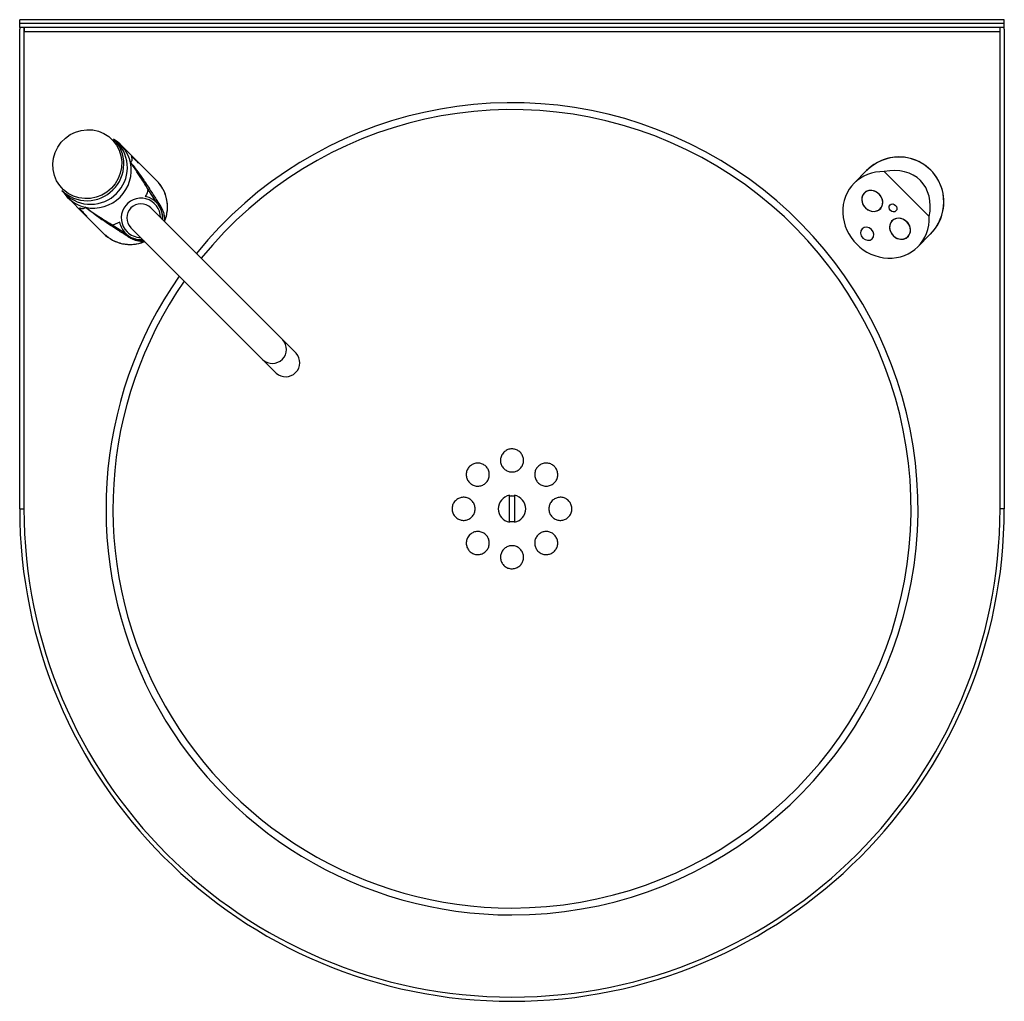
# Model space of a CAD drawing. Units: millimetres. Extents: x 7156 to 8050, y 4087 to 5065.
# Drawn here: x 7156 to 7506, y 4087 to 4436 of the extents above; entities that cross this region are included whole.
import ezdxf

# ---------------------------------------------------------------- set-up
doc = ezdxf.new("R2010")
doc.units = ezdxf.units.MM
doc.linetypes.add('SLD-Plná', pattern=[0])

msp = doc.modelspace()

# ---------------------------------------------------------------- linework, layer by layer
at = {"color": 7, "linetype": 'SLD-Plná', "lineweight": 25}
for p, q in [((7505.77, 4436.02), (7155.77, 4436.02)), ((7155.77, 4434.61), (7155.77, 4436.02)), ((7505.77, 4434.61), (7155.77, 4434.61)), ((7155.77, 4433.21), (7155.77, 4434.61)), ((7505.77, 4434.61), (7505.77, 4436.02)), ((7505.77, 4433.21), (7505.77, 4434.61)), ((7505.77, 4433.21), (7155.77, 4433.21)), ((7155.77, 4262.21), (7155.77, 4432.71)), ((7157.27, 4433.21), (7157.27, 4262.21)), ((7157.37, 4433.21), (7157.37, 4431.71)), ((7504.17, 4431.71), (7157.37, 4431.71)), ((7504.17, 4433.21), (7504.17, 4431.71)), ((7504.27, 4262.21), (7504.27, 4433.21)), ((7505.77, 4432.71), (7505.77, 4262.21)), ((7190.41, 4392.45), (7189.12, 4393.74)), ((7197.79, 4385.51), (7191.69, 4391.61)), ((7204.42, 4378.88), (7197.79, 4385.51)), ((7204.42, 4378.88), (7197.79, 4385.51)), ((7456.81, 4382.38), (7452.41, 4377.98)), ((7463.09, 4382.04), (7479.1, 4366.03)), ((7170.74, 4375.36), (7172.03, 4374.07)), ((7201.88, 4375.93), (7201.46, 4375.66)), ((7172.87, 4372.79), (7178.97, 4366.69)), ((7249.29, 4322.26), (7202.4, 4369.15)), ((7178.97, 4366.69), (7185.59, 4360.06)), ((7178.97, 4366.69), (7185.59, 4360.06)), ((7179.43, 4366.26), (7178.97, 4366.69)), ((7188.55, 4362.6), (7188.82, 4363.02)), ((7195.33, 4362.08), (7242.22, 4315.19)), ((7475.04, 4355.35), (7479.44, 4359.75)), ((7254.02, 4317.53), (7249.29, 4322.26)), ((7242.22, 4315.19), (7246.95, 4310.46)), ((7329.87, 4257.42), (7329.87, 4267)), ((7331.67, 4267), (7331.67, 4257.42)), ((7155.77, 4262.21), (7157.27, 4262.21)), ((7505.77, 4262.21), (7504.27, 4262.21)), ((7330.77, 4257.61), (7329.87, 4257.7)), ((7331.67, 4257.7), (7330.77, 4257.61))]:
    msp.add_line(p, q, dxfattribs=at)
at = {"color": 8, "linetype": 'SLD-Plná', "lineweight": 25}
for p, q in [((7204.47, 4370.97), (7201.46, 4375.66)), ((7205.95, 4369.58), (7205.64, 4369.38)), ((7191.37, 4364.11), (7188.82, 4363.02)), ((7188.82, 4363.02), (7193.51, 4360.01)), ((7194.9, 4358.53), (7195.1, 4358.84))]:
    msp.add_line(p, q, dxfattribs=at)
at = {"color": 7, "linetype": 'SLD-Plná', "lineweight": 25, "flags": 128}
for points in [[(7188.36, 4376.12), (7186.75, 4374.76), (7184.95, 4373.69), (7182.99, 4372.93), (7180.95, 4372.52), (7178.87, 4372.45), (7176.82, 4372.73), (7174.85, 4373.36), (7173.03, 4374.31), (7171.4, 4375.56), (7170.01, 4377.08), (7168.9, 4378.81), (7168.11, 4380.71), (7167.65, 4382.73), (7167.54, 4384.8), (7167.79, 4386.87), (7168.38, 4388.88), (7169.29, 4390.77), (7170.51, 4392.48), (7172, 4393.96), (7173.71, 4395.18), (7175.6, 4396.1), (7177.61, 4396.69), (7179.68, 4396.94), (7181.75, 4396.83), (7183.76, 4396.37), (7185.67, 4395.58), (7187.4, 4394.47), (7188.91, 4393.08), (7190.17, 4391.45), (7191.12, 4389.63), (7191.75, 4387.66), (7192.03, 4385.61), (7191.96, 4383.53), (7191.54, 4381.49), (7190.79, 4379.53), (7189.71, 4377.73), (7188.36, 4376.12)], [(7456.37, 4369.17), (7457.31, 4368.44), (7458.39, 4368), (7459.5, 4367.88), (7460.56, 4368.09), (7461.45, 4368.61), (7462.12, 4369.4), (7462.49, 4370.39), (7462.54, 4371.49), (7462.25, 4372.59), (7461.66, 4373.62), (7460.82, 4374.46), (7459.8, 4375.05), (7458.69, 4375.33), (7457.59, 4375.29), (7456.6, 4374.92), (7455.81, 4374.25), (7455.29, 4373.35), (7455.08, 4372.3), (7455.2, 4371.18), (7455.64, 4370.11), (7456.37, 4369.17)], [(7461.27, 4374.06), (7460.32, 4374.79), (7459.25, 4375.23), (7458.13, 4375.35), (7457.08, 4375.14), (7456.18, 4374.62), (7455.51, 4373.83), (7455.14, 4372.84), (7455.1, 4371.74), (7455.38, 4370.64), (7455.97, 4369.61), (7456.82, 4368.77), (7457.84, 4368.18), (7458.95, 4367.9), (7460.04, 4367.94), (7461.03, 4368.31), (7461.82, 4368.98), (7462.35, 4369.88), (7462.56, 4370.93), (7462.43, 4372.05), (7461.99, 4373.12), (7461.27, 4374.06)], [(7465.28, 4368.22), (7464.94, 4368.69), (7464.8, 4369.23), (7464.87, 4369.76), (7465.14, 4370.2), (7465.57, 4370.47), (7466.1, 4370.53), (7466.64, 4370.39), (7467.12, 4370.05), (7467.45, 4369.58), (7467.6, 4369.03), (7467.53, 4368.51), (7467.26, 4368.07), (7466.83, 4367.8), (7466.3, 4367.73), (7465.75, 4367.88), (7465.28, 4368.22)], [(7467.12, 4370.05), (7467.45, 4369.58), (7467.6, 4369.03), (7467.53, 4368.51), (7467.26, 4368.07), (7466.83, 4367.8), (7466.3, 4367.73), (7465.75, 4367.88), (7465.28, 4368.22), (7464.94, 4368.69), (7464.8, 4369.23), (7464.87, 4369.76), (7465.14, 4370.2), (7465.57, 4370.47), (7466.1, 4370.53), (7466.64, 4370.39), (7467.12, 4370.05)], [(7466.25, 4359.29), (7467.19, 4358.56), (7468.27, 4358.12), (7469.38, 4358), (7470.44, 4358.21), (7471.33, 4358.73), (7472, 4359.52), (7472.37, 4360.51), (7472.42, 4361.61), (7472.13, 4362.71), (7471.54, 4363.74), (7470.7, 4364.58), (7469.68, 4365.17), (7468.57, 4365.45), (7467.47, 4365.41), (7466.48, 4365.04), (7465.69, 4364.37), (7465.17, 4363.47), (7464.96, 4362.42), (7465.08, 4361.3), (7465.52, 4360.23), (7466.25, 4359.29)], [(7471.15, 4364.18), (7470.2, 4364.91), (7469.13, 4365.35), (7468.01, 4365.47), (7466.96, 4365.26), (7466.06, 4364.74), (7465.39, 4363.95), (7465.02, 4362.96), (7464.98, 4361.86), (7465.26, 4360.76), (7465.85, 4359.73), (7466.7, 4358.89), (7467.72, 4358.3), (7468.83, 4358.02), (7469.92, 4358.06), (7470.91, 4358.43), (7471.7, 4359.1), (7472.22, 4360), (7472.44, 4361.05), (7472.31, 4362.17), (7471.87, 4363.24), (7471.15, 4364.18)], [(7458.54, 4361.48), (7457.75, 4362.04), (7456.84, 4362.28), (7455.96, 4362.17), (7455.24, 4361.72), (7454.79, 4361), (7454.68, 4360.12), (7454.92, 4359.21), (7455.48, 4358.42), (7456.27, 4357.86), (7457.18, 4357.62), (7458.06, 4357.73), (7458.78, 4358.18), (7459.23, 4358.9), (7459.34, 4359.78), (7459.1, 4360.69), (7458.54, 4361.48)], [(7329.87, 4266.72), (7330.77, 4266.81), (7331.67, 4266.72)]]:
    msp.add_lwpolyline(points, dxfattribs=at)
at = {"color": 7, "linetype": 'SLD-Plná', "lineweight": 25}
for centre, radius, start, end in [((7157.27, 4432.71), 1.5, 160.5288, 180), ((7504.27, 4432.71), 1.5, 0, 19.4712), ((7179.94, 4384.76), 12.84, 314.2997, 44.3562), ((7182.67, 4382.6), 12.75, 12.1837, 57.6135), ((7181.23, 4383.47), 12.84, 314.2997, 44.3562), ((7468.3, 4371.24), 16, 314.5612, 135.4389), ((7181.96, 4382.52), 13.46, 258.1449, 11.8551), ((7195.01, 4369.47), 13.31, 337.0674, 45), ((7179.72, 4384.54), 12.84, 225.6438, 315.7003), ((7181.88, 4381.81), 12.75, 212.1962, 257.8072), ((7181, 4383.25), 12.84, 225.6438, 315.7003), ((7198.87, 4365.61), 7, 0.5847, 225), ((7198.87, 4365.61), 7.75, 355.1778, 78.5849), ((7198.87, 4365.61), 5, 45, 225), ((7198.87, 4365.61), 7.75, 191.3853, 225), ((7195.01, 4369.47), 13.31, 225, 292.0153), ((7198.87, 4365.61), 7.75, 225, 274.8222), ((7198.87, 4365.61), 7, 225, 269.4153), ((7250.32, 4314.16), 5.01, 227.705, 42.295), ((7330.77, 4262.21), 4.88, 100.6387, 259.3613), ((7330.77, 4262.21), 4.56, 78.6232, 101.3768), ((7330.77, 4262.21), 4.88, 280.6387, 79.3613), ((7330.77, 4262.21), 175, 180, 0), ((7330.77, 4262.21), 173.5, 180, 0), ((7330.77, 4262.21), 4.56, 258.6232, 281.3768)]:
    msp.add_arc(centre, radius, start, end, dxfattribs=at)
at = {"color": 8, "linetype": 'SLD-Plná', "lineweight": 25}
for centre, radius, start, end in [((7330.77, 4262.21), 144.32, 270, 141.0266), ((7330.77, 4262.21), 141.86, 270, 141.1316), ((7330.77, 4262.21), 144.32, 145.0368, 270), ((7330.77, 4262.21), 141.86, 145.2128, 270), ((7245.59, 4318.89), 5.01, 227.705, 42.295)]:
    msp.add_arc(centre, radius, start, end, dxfattribs=at)
at = {"color": 7, "linetype": 'SLD-Plná', "lineweight": 25}
for centre, major_axis, ratio, start_param, end_param in [((7468.13, 4371.07), (11.49, 11.49), 0.984808, 0, 1.570796), ((7463.72, 4366.66), (11.31, -11.31), 0.921605, 2.356399, 7.068379), ((7459.4, 4362.34), (16.54, 16.54), 0.68404, 5.497583, 7.068788), ((7468.13, 4371.07), (11.49, 11.49), 0.984808, 4.712389, 6.283185)]:
    msp.add_ellipse(centre, major_axis=major_axis, ratio=ratio, start_param=start_param, end_param=end_param, dxfattribs=at)
for points, knots in [([(7198.22, 4385.05), (7198.23, 4385.03), (7198.31, 4384.93), (7198.31, 4384.86), (7197.79, 4385.28), (7196.84, 4386.21), (7196.01, 4387.01), (7195.6, 4387.38), (7195.43, 4387.47), (7195.43, 4387.32), (7195.68, 4386.65), (7195.69, 4386.12), (7195.51, 4385.63), (7195.26, 4385.5), (7195.12, 4385.42)], [0, 0, 0, 0, 0.010269, 0.04093, 0.163512, 0.408354, 0.532196, 0.594514, 0.656674, 0.691354, 0.727154, 0.810793, 0.89562, 1, 1, 1, 1]), ([(7195.12, 4385.42), (7195.27, 4385.23), (7195.98, 4384.33), (7197.32, 4382.58), (7198.99, 4380.26), (7200.53, 4378.01), (7201.42, 4376.63), (7201.88, 4375.93)], [0, 0, 0, 0, 0.071714, 0.340058, 0.61452, 0.804864, 1, 1, 1, 1]), ([(7195.13, 4385.29), (7195.13, 4385.3), (7195.12, 4385.34), (7195.12, 4385.38), (7195.11, 4385.41), (7195.12, 4385.42), (7195.12, 4385.42), (7195.12, 4385.42)], [0, 0, 0, 0, 0.233243, 0.468732, 0.676641, 0.938739, 1, 1, 1, 1]), ([(7201.46, 4375.66), (7201.03, 4376.36), (7200.17, 4377.79), (7198.67, 4380.17), (7196.97, 4382.74), (7195.75, 4384.43), (7195.13, 4385.29)], [0, 0, 0, 0, 0.196573, 0.398701, 0.695518, 1, 1, 1, 1]), ([(7207.24, 4364.31), (7207.29, 4364.41), (7207.68, 4365.17), (7208.07, 4366.75), (7208.37, 4368.96), (7208.26, 4371.23), (7207.78, 4373.42), (7206.93, 4375.51), (7205.81, 4377.36), (7204.86, 4378.4), (7204.42, 4378.88)], [0, 0, 0, 0, 0.021834, 0.162165, 0.306572, 0.446905, 0.591314, 0.73158, 0.875887, 1, 1, 1, 1]), ([(7201.88, 4375.93), (7202.06, 4375.65), (7202.96, 4374.25), (7204.32, 4372.13), (7205.49, 4370.29), (7205.95, 4369.58)], [0, 0, 0, 0, 0.1324584, 0.6622924, 1, 1, 1, 1]), ([(7179.06, 4369.36), (7178.98, 4369.22), (7178.85, 4368.97), (7178.36, 4368.79), (7177.83, 4368.79), (7177.16, 4369.05), (7177.01, 4369.04), (7177.1, 4368.88), (7177.47, 4368.47), (7178.27, 4367.64), (7179.2, 4366.69), (7179.62, 4366.16), (7179.55, 4366.17), (7179.45, 4366.24), (7179.43, 4366.26)], [0, 0, 0, 0, 0.10438, 0.18819, 0.272845, 0.307822, 0.343324, 0.404947, 0.466725, 0.591645, 0.836488, 0.95907, 0.989731, 1, 1, 1, 1]), ([(7188.55, 4362.6), (7187.87, 4363.04), (7186.49, 4363.94), (7184.26, 4365.46), (7181.92, 4367.15), (7180.17, 4368.48), (7179.25, 4369.21), (7179.06, 4369.36)], [0, 0, 0, 0, 0.190094, 0.385479, 0.653236, 0.928287, 1, 1, 1, 1]), ([(7179.06, 4369.36), (7179.06, 4369.36), (7179.06, 4369.36), (7179.09, 4369.36), (7179.13, 4369.36), (7179.17, 4369.35), (7179.19, 4369.34), (7179.19, 4369.34)], [0, 0, 0, 0, 0.242791, 0.488068, 0.701944, 0.95772, 1, 1, 1, 1]), ([(7179.19, 4369.34), (7180.04, 4368.74), (7181.74, 4367.51), (7184.31, 4365.81), (7186.7, 4364.3), (7188.11, 4363.45), (7188.82, 4363.02)], [0, 0, 0, 0, 0.3003625, 0.6070072, 0.8011309, 1, 1, 1, 1]), ([(7205.95, 4369.58), (7206.4, 4368.73), (7207.26, 4367.09), (7207.21, 4365.25), (7207.18, 4364.37)], [0, 0, 0, 0, 0.520001, 1, 1, 1, 1]), ([(7194.9, 4358.53), (7194.62, 4358.71), (7193.22, 4359.6), (7191.1, 4360.96), (7189.26, 4362.14), (7188.55, 4362.6)], [0, 0, 0, 0, 0.1324584, 0.6622924, 1, 1, 1, 1]), ([(7185.59, 4360.06), (7186.6, 4359.21), (7188.17, 4357.88), (7190.78, 4356.79), (7192.95, 4356.26), (7195.21, 4356.1), (7197.44, 4356.34), (7199.12, 4356.74), (7199.97, 4357.15), (7200.16, 4357.25)], [0, 0, 0, 0, 0.249218, 0.389507, 0.533845, 0.674487, 0.819216, 0.959661, 1, 1, 1, 1]), ([(7200.11, 4357.29), (7200.1, 4357.29), (7199.22, 4357.04), (7197.93, 4357.3), (7196.2, 4357.79), (7195.41, 4358.24), (7194.9, 4358.53)], [0, 0, 0, 0, 0.007284, 0.503494, 0.680129, 1, 1, 1, 1]), ([(7327.88, 4282.32), (7328.24, 4282.61), (7328.96, 4283.2), (7330.33, 4283.56), (7331.72, 4283.48), (7333.01, 4282.93), (7334.05, 4281.99), (7334.72, 4280.76), (7334.95, 4279.38), (7334.7, 4277.99), (7334.01, 4276.77), (7332.95, 4275.84), (7331.65, 4275.32), (7330.25, 4275.26), (7328.91, 4275.67), (7327.78, 4276.49), (7326.98, 4277.65), (7326.61, 4279), (7326.71, 4280.4), (7327.19, 4281.54), (7327.69, 4282.1), (7327.88, 4282.32)], [0, 0, 0, 0, 0.053619, 0.107241, 0.160811, 0.214358, 0.267946, 0.321618, 0.375381, 0.429204, 0.483026, 0.53679, 0.590463, 0.644051, 0.697599, 0.751168, 0.804811, 0.858547, 0.912357, 0.966186, 1, 1, 1, 1]), ([(7316.33, 4277.78), (7316.74, 4278), (7317.55, 4278.43), (7318.97, 4278.53), (7320.32, 4278.18), (7321.49, 4277.4), (7322.33, 4276.28), (7322.75, 4274.93), (7322.7, 4273.53), (7322.19, 4272.22), (7321.28, 4271.16), (7320.07, 4270.46), (7318.69, 4270.19), (7317.31, 4270.4), (7316.07, 4271.05), (7315.11, 4272.08), (7314.55, 4273.37), (7314.45, 4274.78), (7314.82, 4276.13), (7315.51, 4277.15), (7316.1, 4277.6), (7316.33, 4277.78)], [0, 0, 0, 0, 0.053605, 0.107207, 0.16087, 0.214625, 0.268444, 0.32227, 0.376042, 0.429724, 0.483319, 0.536869, 0.590433, 0.644067, 0.697795, 0.751599, 0.80543, 0.859224, 0.912936, 0.966556, 1, 1, 1, 1]), ([(7340.06, 4277.29), (7340.42, 4277.59), (7341.14, 4278.17), (7342.51, 4278.52), (7343.91, 4278.43), (7345.2, 4277.88), (7346.23, 4276.93), (7346.9, 4275.69), (7347.11, 4274.31), (7346.86, 4272.93), (7346.16, 4271.71), (7345.1, 4270.8), (7343.79, 4270.28), (7342.39, 4270.23), (7341.04, 4270.64), (7339.92, 4271.48), (7339.13, 4272.64), (7338.77, 4273.99), (7338.88, 4275.38), (7339.37, 4276.52), (7339.87, 4277.08), (7340.06, 4277.29)], [0, 0, 0, 0, 0.0538072, 0.1076159, 0.1613801, 0.2150525, 0.2686403, 0.322188, 0.3757574, 0.4294006, 0.4831376, 0.5369474, 0.5907769, 0.6445644, 0.6982664, 0.7518774, 0.8054316, 0.8589878, 0.912604, 0.9663118, 1, 1, 1, 1]), ([(7310.66, 4265.09), (7311.02, 4265.39), (7311.73, 4265.98), (7313.1, 4266.36), (7314.49, 4266.28), (7315.79, 4265.75), (7316.84, 4264.81), (7317.52, 4263.58), (7317.75, 4262.19), (7317.51, 4260.81), (7316.83, 4259.59), (7315.78, 4258.66), (7314.48, 4258.13), (7313.08, 4258.06), (7311.73, 4258.46), (7310.59, 4259.28), (7309.79, 4260.43), (7309.41, 4261.78), (7309.51, 4263.18), (7309.98, 4264.32), (7310.47, 4264.88), (7310.66, 4265.09)], [0, 0, 0, 0, 0.053756, 0.10751, 0.161317, 0.215147, 0.268938, 0.322646, 0.376261, 0.429817, 0.483372, 0.536984, 0.590687, 0.644475, 0.698304, 0.752114, 0.80585, 0.859493, 0.913061, 0.966609, 1, 1, 1, 1]), ([(7345.09, 4265.13), (7345.46, 4265.42), (7346.18, 4266), (7347.55, 4266.36), (7348.95, 4266.27), (7350.24, 4265.72), (7351.27, 4264.77), (7351.93, 4263.53), (7352.15, 4262.14), (7351.89, 4260.76), (7351.19, 4259.55), (7350.13, 4258.63), (7348.83, 4258.12), (7347.43, 4258.06), (7346.08, 4258.48), (7344.95, 4259.32), (7344.17, 4260.48), (7343.81, 4261.84), (7343.92, 4263.23), (7344.41, 4264.36), (7344.9, 4264.92), (7345.09, 4265.13)], [0, 0, 0, 0, 0.053759, 0.107515, 0.161324, 0.215154, 0.268943, 0.322647, 0.376259, 0.429814, 0.483369, 0.536984, 0.590691, 0.644482, 0.698312, 0.752119, 0.805852, 0.859491, 0.913058, 0.966607, 1, 1, 1, 1]), ([(7315.68, 4252.92), (7316.04, 4253.22), (7316.75, 4253.81), (7318.12, 4254.19), (7319.52, 4254.13), (7320.82, 4253.59), (7321.87, 4252.66), (7322.55, 4251.44), (7322.79, 4250.06), (7322.56, 4248.68), (7321.88, 4247.45), (7320.83, 4246.51), (7319.54, 4245.97), (7318.13, 4245.89), (7316.78, 4246.29), (7315.64, 4247.1), (7314.84, 4248.25), (7314.45, 4249.6), (7314.54, 4250.99), (7315, 4252.14), (7315.5, 4252.7), (7315.68, 4252.92)], [0, 0, 0, 0, 0.053809, 0.10762, 0.161388, 0.215065, 0.268657, 0.322205, 0.375772, 0.429411, 0.483143, 0.53695, 0.59078, 0.644571, 0.698278, 0.751893, 0.805449, 0.859003, 0.912615, 0.966318, 1, 1, 1, 1]), ([(7340.03, 4252.94), (7340.39, 4253.24), (7341.11, 4253.83), (7342.47, 4254.19), (7343.86, 4254.12), (7345.16, 4253.58), (7346.21, 4252.64), (7346.88, 4251.41), (7347.11, 4250.02), (7346.87, 4248.64), (7346.18, 4247.42), (7345.13, 4246.49), (7343.83, 4245.97), (7342.43, 4245.9), (7341.09, 4246.3), (7339.95, 4247.12), (7339.15, 4248.27), (7338.77, 4249.63), (7338.87, 4251.03), (7339.35, 4252.17), (7339.84, 4252.73), (7340.03, 4252.94)], [0, 0, 0, 0, 0.05357, 0.107138, 0.160749, 0.214451, 0.268238, 0.322068, 0.375878, 0.429615, 0.483258, 0.536827, 0.590375, 0.643963, 0.697636, 0.7514, 0.805222, 0.859045, 0.912809, 0.966481, 1, 1, 1, 1]), ([(7327.85, 4247.88), (7328.2, 4248.18), (7328.91, 4248.77), (7330.28, 4249.15), (7331.67, 4249.09), (7332.97, 4248.56), (7334.02, 4247.63), (7334.71, 4246.41), (7334.95, 4245.03), (7334.72, 4243.64), (7334.04, 4242.41), (7333, 4241.47), (7331.7, 4240.93), (7330.3, 4240.86), (7328.96, 4241.24), (7327.81, 4242.06), (7327, 4243.2), (7326.62, 4244.55), (7326.7, 4245.95), (7327.17, 4247.1), (7327.66, 4247.66), (7327.85, 4247.88)], [0, 0, 0, 0, 0.053622, 0.107247, 0.160819, 0.214366, 0.267952, 0.32162, 0.37538, 0.429201, 0.483025, 0.536792, 0.590469, 0.644059, 0.697607, 0.751174, 0.804814, 0.858547, 0.912355, 0.966185, 1, 1, 1, 1])]:
    msp.add_open_spline(points, degree=3, knots=knots, dxfattribs=at)
at = {"color": 8, "linetype": 'SLD-Plná', "lineweight": 25}
for points, knots in [([(7201.46, 4375.66), (7201.18, 4374.89), (7200.85, 4374.01), (7200.43, 4373.18), (7200.38, 4373.08)], [0, 0, 0, 0, 0.876728, 1, 1, 1, 1]), ([(7206.66, 4364.89), (7206.7, 4365.56), (7206.75, 4366.62), (7206.29, 4367.57), (7206.12, 4367.91)], [0, 0, 0, 0, 0.635274, 1, 1, 1, 1]), ([(7196.95, 4358.18), (7197.13, 4358.1), (7197.95, 4357.71), (7198.88, 4357.76), (7199.6, 4357.81)], [0, 0, 0, 0, 0.220616, 1, 1, 1, 1])]:
    msp.add_open_spline(points, degree=3, knots=knots, dxfattribs=at)

doc.saveas('drawing.dxf')
